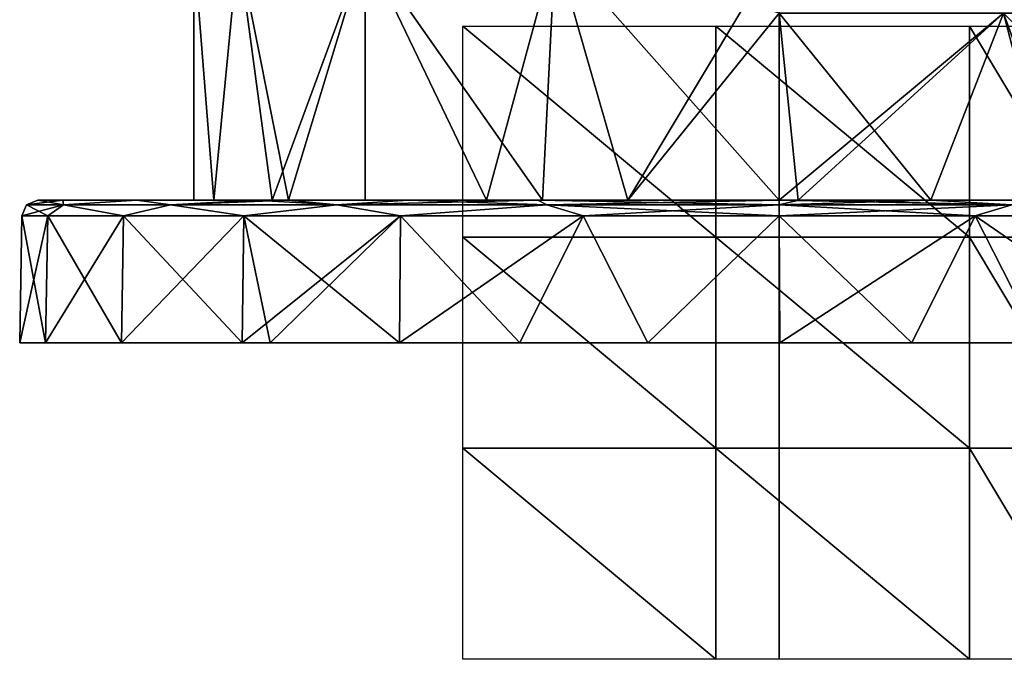
# Model space of a CAD drawing. Units: millimetres. Extents: x -24 to 24, y -10 to 147.
# Drawn here: x -24 to 7, y -10 to 10 of the extents above; entities that cross this region are included whole.
import ezdxf

# ---------------------------------------------------------------- set-up
doc = ezdxf.new("R2010")
doc.units = ezdxf.units.MM
doc.header["$LTSCALE"] = 65.185185
for name, color, linetype in [('1', 7, 'CONTINUOUS'), ('11', 7, 'CONTINUOUS'), ('15', 7, 'CONTINUOUS'), ('2', 7, 'CONTINUOUS'), ('3', 7, 'CONTINUOUS'), ('4', 7, 'CONTINUOUS'), ('5', 7, 'CONTINUOUS'), ('6', 7, 'CONTINUOUS'), ('979', 7, 'CONTINUOUS'), ('988', 7, 'CONTINUOUS'), ('989', 7, 'CONTINUOUS')]:
    doc.layers.add(name, color=color, linetype=linetype)

msp = doc.modelspace()

# ---------------------------------------------------------------- linework, layer by layer
at = {"layer": '1', "linetype": 'Continuous'}
for points in [[(-16, 0, -3.543), (-16, 0, 3.543), (-24, 0), (-16, 0, -3.543)], [(-23.183, 0, -6.208), (-16, 0, -3.543), (-24, 0), (-23.183, 0, -6.208)], [(-24, 0), (-16, 0, 3.543), (-23.183, 0, 6.208), (-24, 0)], [(-16, 0, -10.629), (-16, 0, -3.543), (-23.183, 0, -6.208), (-16, 0, -10.629)], [(-20.784, 0, -11.999), (-16, 0, -10.629), (-23.183, 0, -6.208), (-20.784, 0, -11.999)], [(-16, 0, 3.543), (-16, 0, 10.629), (-23.183, 0, 6.208), (-16, 0, 3.543)], [(-23.183, 0, 6.208), (-16, 0, 10.629), (-20.784, 0, 11.999), (-23.183, 0, 6.208)], [(-16.968, 0, -16.973), (-16, 0, -10.629), (-20.784, 0, -11.999), (-16.968, 0, -16.973)], [(-16, 0, 10.629), (-16.083, 0, 17.814), (-20.784, 0, 11.999), (-16, 0, 10.629)], [(-16.083, 0, 17.814), (-16.968, 0, 16.973), (-20.784, 0, 11.999), (-16.083, 0, 17.814)], [(-16.083, 0, -17.814), (-16, 0, -10.629), (-16.968, 0, -16.973), (-16.083, 0, -17.814)], [(-12, 0, -20.785), (-7.992, 0, -14.572), (-16.083, 0, -17.814), (-12, 0, -20.785)], [(-16.083, 0, -17.814), (-7.992, 0, -14.572), (-16, 0, -10.629), (-16.083, 0, -17.814)], [(-7.992, 0, 14.572), (-8.197, 0, 22.556), (-16.083, 0, 17.814), (-7.992, 0, 14.572)], [(-16, 0, 10.629), (-7.992, 0, 14.572), (-16.083, 0, 17.814), (-16, 0, 10.629)], [(-8.197, 0, 22.556), (-12, 0, 20.785), (-16.083, 0, 17.814), (-8.197, 0, 22.556)], [(-7.992, 0, -14.572), (-7.992, 0, -7.286), (-16, 0, -10.629), (-7.992, 0, -14.572)], [(-7.992, 0, -7.286), (-7.992, 0), (-16, 0, -3.543), (-7.992, 0, -7.286)], [(-16, 0, -10.629), (-7.992, 0, -7.286), (-16, 0, -3.543), (-16, 0, -10.629)], [(-7.992, 0), (-7.992, 0, 7.286), (-16, 0, 3.543), (-7.992, 0)], [(-16, 0, -3.543), (-7.992, 0), (-16, 0, 3.543), (-16, 0, -3.543)], [(-7.992, 0, 7.286), (-7.992, 0, 14.572), (-16, 0, 10.629), (-7.992, 0, 7.286)], [(-16, 0, 3.543), (-7.992, 0, 7.286), (-16, 0, 10.629), (-16, 0, 3.543)], [(-8.197, 0, -22.556), (-7.992, 0, -14.572), (-12, 0, -20.785), (-8.197, 0, -22.556)], [(-4.152, 0, -23.637), (0.016, 0, -15.996), (-8.197, 0, -22.556), (-4.152, 0, -23.637)], [(-8.197, 0, -22.556), (0.016, 0, -15.996), (-7.992, 0, -14.572), (-8.197, 0, -22.556)], [(0.016, 0, 15.996), (0.017, 0, 23.999), (-8.197, 0, 22.556), (0.016, 0, 15.996)], [(-7.992, 0, 14.572), (0.016, 0, 15.996), (-8.197, 0, 22.556), (-7.992, 0, 14.572)], [(0.017, 0, 23.999), (-4.152, 0, 23.637), (-8.197, 0, 22.556), (0.017, 0, 23.999)], [(0.016, 0, -15.996), (0.016, 0, -7.998), (-7.992, 0, -14.572), (0.016, 0, -15.996)], [(0.016, 0, -7.998), (0.016, 0), (-7.992, 0, -7.286), (0.016, 0, -7.998)], [(-7.992, 0, -14.572), (0.016, 0, -7.998), (-7.992, 0, -7.286), (-7.992, 0, -14.572)], [(0.016, 0), (0.016, 0, 7.998), (-7.992, 0), (0.016, 0)], [(-7.992, 0, -7.286), (0.016, 0), (-7.992, 0), (-7.992, 0, -7.286)], [(0.016, 0, 7.998), (0.016, 0, 15.996), (-7.992, 0, 14.572), (0.016, 0, 7.998)], [(-7.992, 0), (0.016, 0, 7.998), (-7.992, 0, 7.286), (-7.992, 0)], [(-7.992, 0, 7.286), (0.016, 0, 7.998), (-7.992, 0, 14.572), (-7.992, 0, 7.286)], [(0.017, 0, -23.999), (0.016, 0, -15.996), (-4.152, 0, -23.637), (0.017, 0, -23.999)], [(8.229, 0, -22.545), (8.024, 0, -14.566), (0.016, 0, -15.996), (8.229, 0, -22.545)], [(0.017, 0, -23.999), (8.229, 0, -22.545), (0.016, 0, -15.996), (0.017, 0, -23.999)], [(8.024, 0, -14.566), (8.024, 0, -7.283), (0.016, 0, -7.998), (8.024, 0, -14.566)], [(0.016, 0, -15.996), (8.024, 0, -14.566), (0.016, 0, -7.998), (0.016, 0, -15.996)], [(8.024, 0, -7.283), (8.024, 0), (0.016, 0, -7.998), (8.024, 0, -7.283)], [(8.024, 0), (8.024, 0, 7.283), (0.016, 0), (8.024, 0)], [(0.016, 0, -7.998), (8.024, 0), (0.016, 0), (0.016, 0, -7.998)], [(8.024, 0, 7.283), (8.024, 0, 14.566), (0.016, 0, 7.998), (8.024, 0, 7.283)], [(0.016, 0), (8.024, 0, 7.283), (0.016, 0, 7.998), (0.016, 0)], [(8.024, 0, 14.566), (8.229, 0, 22.545), (0.016, 0, 15.996), (8.024, 0, 14.566)], [(0.016, 0, 7.998), (8.024, 0, 14.566), (0.016, 0, 15.996), (0.016, 0, 7.998)], [(8.229, 0, 22.545), (4.185, 0, 23.631), (0.016, 0, 15.996), (8.229, 0, 22.545)], [(0.016, 0, 15.996), (4.185, 0, 23.631), (0.017, 0, 23.999), (0.016, 0, 15.996)], [(4.185, 0, -23.631), (8.229, 0, -22.545), (0.017, 0, -23.999), (4.185, 0, -23.631)]]:
    msp.add_3dface(points, dxfattribs=at)
at = {"layer": '11', "linetype": 'Continuous'}
for points in [[(0.596, 4.5, -18.49), (0, 4.5, -18.5), (7.08, 10.412, -17.092), (0.596, 4.5, -18.49)], [(7.08, 10.412, -17.092), (0, 4.5, -18.5), (0, 10.412, -18.5), (7.08, 10.412, -17.092)], [(0.595, 4.5, 18.49), (4.786, 4.5, 17.87), (0, 10.412, 18.5), (0.595, 4.5, 18.49)], [(0, 10.412, 18.5), (4.786, 4.5, 17.87), (7.08, 10.412, 17.092), (0, 10.412, 18.5)], [(0, 4.5, 18.5), (0.595, 4.5, 18.49), (0, 10.412, 18.5), (0, 4.5, 18.5)], [(4.789, 4.5, -17.869), (0.596, 4.5, -18.49), (7.08, 10.412, -17.092), (4.789, 4.5, -17.869)], [(4.786, 4.5, 17.87), (8.626, 4.5, 16.366), (7.08, 10.412, 17.092), (4.786, 4.5, 17.87)], [(8.626, 4.5, -16.366), (4.789, 4.5, -17.869), (7.08, 10.412, -17.092), (8.626, 4.5, -16.366)], [(13.081, 10.412, -13.081), (8.626, 4.5, -16.366), (7.08, 10.412, -17.092), (13.081, 10.412, -13.081)], [(9.246, 4.5, 16.023), (13.08, 4.5, 13.083), (7.08, 10.412, 17.092), (9.246, 4.5, 16.023)], [(7.08, 10.412, 17.092), (13.08, 4.5, 13.083), (13.081, 10.412, 13.081), (7.08, 10.412, 17.092)], [(8.626, 4.5, 16.366), (9.246, 4.5, 16.023), (7.08, 10.412, 17.092), (8.626, 4.5, 16.366)]]:
    msp.add_3dface(points, dxfattribs=at)
at = {"layer": '15', "linetype": 'Continuous'}
for points in [[(-18.5, 12.5), (-17.092, 12.5, -7.08), (-17.869, 4.5, -4.789), (-18.5, 12.5)], [(-17.092, 12.5, 7.08), (-18.5, 12.5), (-17.869, 4.5, 4.789), (-17.092, 12.5, 7.08)], [(-17.869, 4.5, 4.789), (-18.5, 12.5), (-18.5, 4.5, 0), (-17.869, 4.5, 4.789)], [(-18.5, 4.5, 0), (-18.5, 12.5), (-17.869, 4.5, -4.789), (-18.5, 4.5, 0)], [(-17.869, 4.5, -4.789), (-17.092, 12.5, -7.08), (-16.022, 4.5, -9.249), (-17.869, 4.5, -4.789)], [(-16.022, 4.5, 9.249), (-17.092, 12.5, 7.08), (-17.869, 4.5, 4.789), (-16.022, 4.5, 9.249)], [(-17.092, 12.5, -7.08), (-13.081, 12.5, -13.081), (-16.022, 4.5, -9.249), (-17.092, 12.5, -7.08)], [(-13.081, 12.5, 13.081), (-17.092, 12.5, 7.08), (-15.512, 4.5, 10.081), (-13.081, 12.5, 13.081)], [(-15.512, 4.5, 10.081), (-17.092, 12.5, 7.08), (-16.022, 4.5, 9.249), (-15.512, 4.5, 10.081)], [(-16.022, 4.5, -9.249), (-13.081, 12.5, -13.081), (-15.512, 4.5, -10.081), (-16.022, 4.5, -9.249)], [(-15.512, 4.5, -10.081), (-13.081, 12.5, -13.081), (-13.082, 4.5, -13.081), (-15.512, 4.5, -10.081)], [(-13.081, 4.5, 13.082), (-13.081, 12.5, 13.081), (-15.512, 4.5, 10.081), (-13.081, 4.5, 13.082)], [(-13.082, 4.5, -13.081), (-13.081, 12.5, -13.081), (-9.249, 4.5, -16.022), (-13.082, 4.5, -13.081)], [(-13.081, 12.5, -13.081), (-7.08, 12.5, -17.092), (-9.249, 4.5, -16.022), (-13.081, 12.5, -13.081)], [(-7.08, 12.5, 17.092), (-13.081, 12.5, 13.081), (-7.483, 4.5, 16.919), (-7.08, 12.5, 17.092)], [(-7.483, 4.5, 16.919), (-13.081, 12.5, 13.081), (-9.249, 4.5, 16.022), (-7.483, 4.5, 16.919)], [(-9.249, 4.5, 16.022), (-13.081, 12.5, 13.081), (-13.081, 4.5, 13.082), (-9.249, 4.5, 16.022)], [(-9.249, 4.5, -16.022), (-7.08, 12.5, -17.092), (-7.483, 4.5, -16.919), (-9.249, 4.5, -16.022)], [(-7.483, 4.5, -16.919), (-7.08, 12.5, -17.092), (-4.789, 4.5, -17.869), (-7.483, 4.5, -16.919)], [(-4.789, 4.5, 17.869), (-7.08, 12.5, 17.092), (-7.483, 4.5, 16.919), (-4.789, 4.5, 17.869)], [(0, 4.5, 18.5), (0, 10.412, 18.5), (-7.08, 12.5, 17.092), (0, 4.5, 18.5)], [(0, 4.5, 18.5), (-7.08, 12.5, 17.092), (-4.789, 4.5, 17.869), (0, 4.5, 18.5)], [(-7.08, 12.5, -17.092), (0, 12.5, -18.5), (-4.789, 4.5, -17.869), (-7.08, 12.5, -17.092)], [(0, 12.5, -18.5), (0, 10.412, -18.5), (-4.789, 4.5, -17.869), (0, 12.5, -18.5)], [(0, 10.412, -18.5), (0, 4.5, -18.5), (-4.789, 4.5, -17.869), (0, 10.412, -18.5)]]:
    msp.add_3dface(points, dxfattribs=at)
at = {"layer": '2', "linetype": 'Continuous'}
for points in [[(-23.183, 0, -6.208), (-24, 0), (-23.115, 4.009, -6.194), (-23.183, 0, -6.208)], [(-23.115, 4.009, -6.194), (-24, 0), (-23.93, 4.009), (-23.115, 4.009, -6.194)], [(-20.784, 0, -11.999), (-23.183, 0, -6.208), (-20.724, 4.009, -11.965), (-20.784, 0, -11.999)], [(-20.724, 4.009, -11.965), (-23.183, 0, -6.208), (-23.115, 4.009, -6.194), (-20.724, 4.009, -11.965)], [(-16.968, 0, -16.973), (-20.784, 0, -11.999), (-16.921, 4.009, -16.921), (-16.968, 0, -16.973)], [(-16.921, 4.009, -16.921), (-20.784, 0, -11.999), (-20.724, 4.009, -11.965), (-16.921, 4.009, -16.921)], [(-16.083, 0, -17.814), (-16.968, 0, -16.973), (-11.965, 4.009, -20.724), (-16.083, 0, -17.814)], [(-11.965, 4.009, -20.724), (-16.968, 0, -16.973), (-16.921, 4.009, -16.921), (-11.965, 4.009, -20.724)], [(-12, 0, -20.785), (-16.083, 0, -17.814), (-11.965, 4.009, -20.724), (-12, 0, -20.785)], [(-8.197, 0, -22.556), (-12, 0, -20.785), (-6.194, 4.009, -23.115), (-8.197, 0, -22.556)], [(-6.194, 4.009, -23.115), (-12, 0, -20.785), (-11.965, 4.009, -20.724), (-6.194, 4.009, -23.115)], [(-4.152, 0, -23.637), (-8.197, 0, -22.556), (-6.194, 4.009, -23.115), (-4.152, 0, -23.637)], [(0, 4.009, -23.93), (-4.152, 0, -23.637), (-6.194, 4.009, -23.115), (0, 4.009, -23.93)], [(0.017, 0, -23.999), (-4.152, 0, -23.637), (0, 4.009, -23.93), (0.017, 0, -23.999)], [(6.194, 4.009, -23.115), (0.017, 0, -23.999), (0, 4.009, -23.93), (6.194, 4.009, -23.115)], [(4.185, 0, -23.631), (0.017, 0, -23.999), (6.194, 4.009, -23.115), (4.185, 0, -23.631)], [(8.229, 0, -22.545), (4.185, 0, -23.631), (6.194, 4.009, -23.115), (8.229, 0, -22.545)], [(11.965, 4.009, -20.724), (8.229, 0, -22.545), (6.194, 4.009, -23.115), (11.965, 4.009, -20.724)]]:
    msp.add_3dface(points, dxfattribs=at)
at = {"layer": '3', "linetype": 'Continuous'}
for points in [[(-18.5, 4.5, 0), (-17.869, 4.5, -4.789), (-23.43, 4.5), (-18.5, 4.5, 0)], [(-22.639, 4.5, 6.032), (-18.5, 4.5, 0), (-23.43, 4.5), (-22.639, 4.5, 6.032)], [(-23.43, 4.5), (-17.869, 4.5, -4.789), (-22.639, 4.5, -6.032), (-23.43, 4.5)], [(-16.022, 4.5, 9.249), (-17.869, 4.5, 4.789), (-22.639, 4.5, 6.032), (-16.022, 4.5, 9.249)], [(-20.301, 4.5, 11.698), (-16.022, 4.5, 9.249), (-22.639, 4.5, 6.032), (-20.301, 4.5, 11.698)], [(-17.869, 4.5, 4.789), (-18.5, 4.5, 0), (-22.639, 4.5, 6.032), (-17.869, 4.5, 4.789)], [(-17.869, 4.5, -4.789), (-16.022, 4.5, -9.249), (-22.639, 4.5, -6.032), (-17.869, 4.5, -4.789)], [(-16.022, 4.5, -9.249), (-15.512, 4.5, -10.081), (-22.639, 4.5, -6.032), (-16.022, 4.5, -9.249)], [(-22.639, 4.5, -6.032), (-15.512, 4.5, -10.081), (-20.301, 4.5, -11.698), (-22.639, 4.5, -6.032)], [(-15.512, 4.5, 10.081), (-16.022, 4.5, 9.249), (-20.301, 4.5, 11.698), (-15.512, 4.5, 10.081)], [(-16.579, 4.5, 16.556), (-15.512, 4.5, 10.081), (-20.301, 4.5, 11.698), (-16.579, 4.5, 16.556)], [(-15.512, 4.5, -10.081), (-15.522, 4.5, -17.55), (-20.301, 4.5, -11.698), (-15.512, 4.5, -10.081)], [(-15.522, 4.5, -17.55), (-16.579, 4.5, -16.556), (-20.301, 4.5, -11.698), (-15.522, 4.5, -17.55)], [(-15.522, 4.5, 17.55), (-15.512, 4.5, 10.081), (-16.579, 4.5, 16.556), (-15.522, 4.5, 17.55)], [(-7.483, 4.5, 16.919), (-9.249, 4.5, 16.022), (-15.522, 4.5, 17.55), (-7.483, 4.5, 16.919)], [(-7.483, 4.5, 16.919), (-15.522, 4.5, 17.55), (-11.726, 4.5, 20.284), (-7.483, 4.5, 16.919)], [(-9.249, 4.5, 16.022), (-13.081, 4.5, 13.082), (-15.522, 4.5, 17.55), (-9.249, 4.5, 16.022)], [(-13.081, 4.5, 13.082), (-15.512, 4.5, 10.081), (-15.522, 4.5, 17.55), (-13.081, 4.5, 13.082)], [(-15.512, 4.5, -10.081), (-13.082, 4.5, -13.081), (-15.522, 4.5, -17.55), (-15.512, 4.5, -10.081)], [(-13.082, 4.5, -13.081), (-9.249, 4.5, -16.022), (-15.522, 4.5, -17.55), (-13.082, 4.5, -13.081)], [(-9.249, 4.5, -16.022), (-7.483, 4.5, -16.919), (-15.522, 4.5, -17.55), (-9.249, 4.5, -16.022)], [(-7.483, 4.5, -16.919), (-7.632, 4.5, -22.152), (-15.522, 4.5, -17.55), (-7.483, 4.5, -16.919)], [(-7.632, 4.5, -22.152), (-11.726, 4.5, -20.284), (-15.522, 4.5, -17.55), (-7.632, 4.5, -22.152)], [(-7.483, 4.5, 16.919), (-11.726, 4.5, 20.284), (-7.632, 4.5, 22.152), (-7.483, 4.5, 16.919)], [(-4.789, 4.5, -17.869), (0, 4.5, -18.5), (-7.632, 4.5, -22.152), (-4.789, 4.5, -17.869)], [(0, 4.5, -18.5), (0.611, 4.5, -23.422), (-7.632, 4.5, -22.152), (0, 4.5, -18.5)], [(0.595, 4.5, 18.49), (0, 4.5, 18.5), (-7.632, 4.5, 22.152), (0.595, 4.5, 18.49)], [(0.595, 4.5, 18.49), (-7.632, 4.5, 22.152), (0.611, 4.5, 23.422), (0.595, 4.5, 18.49)], [(0, 4.5, 18.5), (-4.789, 4.5, 17.869), (-7.632, 4.5, 22.152), (0, 4.5, 18.5)], [(-4.789, 4.5, 17.869), (-7.483, 4.5, 16.919), (-7.632, 4.5, 22.152), (-4.789, 4.5, 17.869)], [(-7.483, 4.5, -16.919), (-4.789, 4.5, -17.869), (-7.632, 4.5, -22.152), (-7.483, 4.5, -16.919)], [(0.611, 4.5, -23.422), (0, 4.5, -23.43), (-7.632, 4.5, -22.152), (0.611, 4.5, -23.422)], [(-7.632, 4.5, 22.152), (0, 4.5, 23.43), (0.611, 4.5, 23.422), (-7.632, 4.5, 22.152)], [(0, 4.5, -18.5), (0.596, 4.5, -18.49), (0.611, 4.5, -23.422), (0, 4.5, -18.5)], [(4.786, 4.5, 17.87), (0.595, 4.5, 18.49), (8.78, 4.5, 21.723), (4.786, 4.5, 17.87)], [(0.595, 4.5, 18.49), (0.611, 4.5, 23.422), (8.78, 4.5, 21.723), (0.595, 4.5, 18.49)], [(0.596, 4.5, -18.49), (4.789, 4.5, -17.869), (8.78, 4.5, -21.723), (0.596, 4.5, -18.49)], [(0.596, 4.5, -18.49), (8.78, 4.5, -21.723), (4.772, 4.5, -22.939), (0.596, 4.5, -18.49)], [(0.596, 4.5, -18.49), (4.772, 4.5, -22.939), (0.611, 4.5, -23.422), (0.596, 4.5, -18.49)], [(0.611, 4.5, 23.422), (4.772, 4.5, 22.939), (8.78, 4.5, 21.723), (0.611, 4.5, 23.422)], [(8.626, 4.5, 16.366), (4.786, 4.5, 17.87), (8.78, 4.5, 21.723), (8.626, 4.5, 16.366)], [(4.789, 4.5, -17.869), (8.626, 4.5, -16.366), (8.78, 4.5, -21.723), (4.789, 4.5, -17.869)]]:
    msp.add_3dface(points, dxfattribs=at)
at = {"layer": '4', "linetype": 'Continuous'}
for points in [[(-24, 0), (-23.183, 0, 6.208), (-23.93, 4.009), (-24, 0)], [(-23.93, 4.009), (-23.183, 0, 6.208), (-23.115, 4.009, 6.194), (-23.93, 4.009)], [(-23.183, 0, 6.208), (-20.784, 0, 11.999), (-23.115, 4.009, 6.194), (-23.183, 0, 6.208)], [(-23.115, 4.009, 6.194), (-20.784, 0, 11.999), (-20.724, 4.009, 11.965), (-23.115, 4.009, 6.194)], [(-20.784, 0, 11.999), (-16.968, 0, 16.973), (-20.724, 4.009, 11.965), (-20.784, 0, 11.999)], [(-20.724, 4.009, 11.965), (-16.968, 0, 16.973), (-16.921, 4.009, 16.921), (-20.724, 4.009, 11.965)], [(-16.968, 0, 16.973), (-16.083, 0, 17.814), (-16.921, 4.009, 16.921), (-16.968, 0, 16.973)], [(-16.083, 0, 17.814), (-12, 0, 20.785), (-16.921, 4.009, 16.921), (-16.083, 0, 17.814)], [(-16.921, 4.009, 16.921), (-12, 0, 20.785), (-11.965, 4.009, 20.724), (-16.921, 4.009, 16.921)], [(-12, 0, 20.785), (-8.197, 0, 22.556), (-11.965, 4.009, 20.724), (-12, 0, 20.785)], [(-11.965, 4.009, 20.724), (-8.197, 0, 22.556), (-6.194, 4.009, 23.115), (-11.965, 4.009, 20.724)], [(-8.197, 0, 22.556), (-4.152, 0, 23.637), (-6.194, 4.009, 23.115), (-8.197, 0, 22.556)], [(-6.194, 4.009, 23.115), (-4.152, 0, 23.637), (0, 4.009, 23.93), (-6.194, 4.009, 23.115)], [(-4.152, 0, 23.637), (0.017, 0, 23.999), (0, 4.009, 23.93), (-4.152, 0, 23.637)], [(0.017, 0, 23.999), (4.185, 0, 23.631), (0, 4.009, 23.93), (0.017, 0, 23.999)], [(0, 4.009, 23.93), (4.185, 0, 23.631), (6.194, 4.009, 23.115), (0, 4.009, 23.93)], [(4.185, 0, 23.631), (8.229, 0, 22.545), (6.194, 4.009, 23.115), (4.185, 0, 23.631)], [(8.229, 0, 22.545), (12, 0, 20.785), (6.194, 4.009, 23.115), (8.229, 0, 22.545)], [(6.194, 4.009, 23.115), (12, 0, 20.785), (11.965, 4.009, 20.724), (6.194, 4.009, 23.115)]]:
    msp.add_3dface(points, dxfattribs=at)
at = {"layer": '5', "linetype": 'Continuous'}
for points in [[(-23.93, 4.009), (-23.115, 4.009, 6.194), (-23.781, 4.357, 0), (-23.93, 4.009)], [(-22.617, 4.357, 7.349), (-23.43, 4.5), (-23.781, 4.357, 0), (-22.617, 4.357, 7.349)], [(-23.115, 4.009, 6.194), (-22.617, 4.357, 7.349), (-23.781, 4.357, 0), (-23.115, 4.009, 6.194)], [(-22.639, 4.5, 6.032), (-23.43, 4.5), (-22.617, 4.357, 7.349), (-22.639, 4.5, 6.032)], [(-23.115, 4.009, 6.194), (-20.724, 4.009, 11.965), (-22.617, 4.357, 7.349), (-23.115, 4.009, 6.194)], [(-20.301, 4.5, 11.698), (-22.639, 4.5, 6.032), (-22.617, 4.357, 7.349), (-20.301, 4.5, 11.698)], [(-19.239, 4.357, 13.978), (-20.301, 4.5, 11.698), (-22.617, 4.357, 7.349), (-19.239, 4.357, 13.978)], [(-20.724, 4.009, 11.965), (-19.239, 4.357, 13.978), (-22.617, 4.357, 7.349), (-20.724, 4.009, 11.965)], [(-20.724, 4.009, 11.965), (-16.921, 4.009, 16.921), (-19.239, 4.357, 13.978), (-20.724, 4.009, 11.965)], [(-16.579, 4.5, 16.556), (-20.301, 4.5, 11.698), (-19.239, 4.357, 13.978), (-16.579, 4.5, 16.556)], [(-13.978, 4.357, 19.239), (-16.579, 4.5, 16.556), (-19.239, 4.357, 13.978), (-13.978, 4.357, 19.239)], [(-16.921, 4.009, 16.921), (-13.978, 4.357, 19.239), (-19.239, 4.357, 13.978), (-16.921, 4.009, 16.921)], [(-16.921, 4.009, 16.921), (-11.965, 4.009, 20.724), (-13.978, 4.357, 19.239), (-16.921, 4.009, 16.921)], [(-15.522, 4.5, 17.55), (-16.579, 4.5, 16.556), (-13.978, 4.357, 19.239), (-15.522, 4.5, 17.55)], [(-11.726, 4.5, 20.284), (-15.522, 4.5, 17.55), (-13.978, 4.357, 19.239), (-11.726, 4.5, 20.284)], [(-7.349, 4.357, 22.617), (-11.726, 4.5, 20.284), (-13.978, 4.357, 19.239), (-7.349, 4.357, 22.617)], [(-11.965, 4.009, 20.724), (-7.349, 4.357, 22.617), (-13.978, 4.357, 19.239), (-11.965, 4.009, 20.724)], [(-11.965, 4.009, 20.724), (-6.194, 4.009, 23.115), (-7.349, 4.357, 22.617), (-11.965, 4.009, 20.724)], [(-7.632, 4.5, 22.152), (-11.726, 4.5, 20.284), (-7.349, 4.357, 22.617), (-7.632, 4.5, 22.152)], [(0, 4.5, 23.43), (-7.632, 4.5, 22.152), (0, 4.357, 23.781), (0, 4.5, 23.43)], [(0, 4.357, 23.781), (-7.632, 4.5, 22.152), (-7.349, 4.357, 22.617), (0, 4.357, 23.781)], [(-6.194, 4.009, 23.115), (0, 4.009, 23.93), (-7.349, 4.357, 22.617), (-6.194, 4.009, 23.115)], [(0, 4.009, 23.93), (0, 4.357, 23.781), (-7.349, 4.357, 22.617), (0, 4.009, 23.93)], [(0.611, 4.5, 23.422), (0, 4.5, 23.43), (7.349, 4.357, 22.617), (0.611, 4.5, 23.422)], [(7.349, 4.357, 22.617), (0, 4.5, 23.43), (0, 4.357, 23.781), (7.349, 4.357, 22.617)], [(0, 4.009, 23.93), (6.194, 4.009, 23.115), (0, 4.357, 23.781), (0, 4.009, 23.93)], [(6.194, 4.009, 23.115), (7.349, 4.357, 22.617), (0, 4.357, 23.781), (6.194, 4.009, 23.115)], [(4.772, 4.5, 22.939), (0.611, 4.5, 23.422), (7.349, 4.357, 22.617), (4.772, 4.5, 22.939)], [(8.78, 4.5, 21.723), (4.772, 4.5, 22.939), (7.349, 4.357, 22.617), (8.78, 4.5, 21.723)], [(6.194, 4.009, 23.115), (11.965, 4.009, 20.724), (7.349, 4.357, 22.617), (6.194, 4.009, 23.115)]]:
    msp.add_3dface(points, dxfattribs=at)
at = {"layer": '6', "linetype": 'Continuous'}
for points in [[(-23.115, 4.009, -6.194), (-23.93, 4.009), (-22.617, 4.357, -7.349), (-23.115, 4.009, -6.194)], [(-23.93, 4.009), (-23.781, 4.357, 0), (-22.617, 4.357, -7.349), (-23.93, 4.009)], [(-23.43, 4.5), (-22.639, 4.5, -6.032), (-23.781, 4.357, 0), (-23.43, 4.5)], [(-23.781, 4.357, 0), (-22.639, 4.5, -6.032), (-22.617, 4.357, -7.349), (-23.781, 4.357, 0)], [(-20.724, 4.009, -11.965), (-23.115, 4.009, -6.194), (-22.617, 4.357, -7.349), (-20.724, 4.009, -11.965)], [(-22.639, 4.5, -6.032), (-20.301, 4.5, -11.698), (-22.617, 4.357, -7.349), (-22.639, 4.5, -6.032)], [(-22.617, 4.357, -7.349), (-20.301, 4.5, -11.698), (-19.239, 4.357, -13.978), (-22.617, 4.357, -7.349)], [(-20.724, 4.009, -11.965), (-22.617, 4.357, -7.349), (-19.239, 4.357, -13.978), (-20.724, 4.009, -11.965)], [(-16.921, 4.009, -16.921), (-20.724, 4.009, -11.965), (-19.239, 4.357, -13.978), (-16.921, 4.009, -16.921)], [(-20.301, 4.5, -11.698), (-16.579, 4.5, -16.556), (-19.239, 4.357, -13.978), (-20.301, 4.5, -11.698)], [(-16.579, 4.5, -16.556), (-15.522, 4.5, -17.55), (-19.239, 4.357, -13.978), (-16.579, 4.5, -16.556)], [(-19.239, 4.357, -13.978), (-15.522, 4.5, -17.55), (-13.978, 4.357, -19.239), (-19.239, 4.357, -13.978)], [(-16.921, 4.009, -16.921), (-19.239, 4.357, -13.978), (-13.978, 4.357, -19.239), (-16.921, 4.009, -16.921)], [(-11.965, 4.009, -20.724), (-16.921, 4.009, -16.921), (-13.978, 4.357, -19.239), (-11.965, 4.009, -20.724)], [(-15.522, 4.5, -17.55), (-11.726, 4.5, -20.284), (-13.978, 4.357, -19.239), (-15.522, 4.5, -17.55)], [(-11.726, 4.5, -20.284), (-7.632, 4.5, -22.152), (-13.978, 4.357, -19.239), (-11.726, 4.5, -20.284)], [(-13.978, 4.357, -19.239), (-7.632, 4.5, -22.152), (-7.349, 4.357, -22.617), (-13.978, 4.357, -19.239)], [(-11.965, 4.009, -20.724), (-13.978, 4.357, -19.239), (-7.349, 4.357, -22.617), (-11.965, 4.009, -20.724)], [(-6.194, 4.009, -23.115), (-11.965, 4.009, -20.724), (-7.349, 4.357, -22.617), (-6.194, 4.009, -23.115)], [(-7.632, 4.5, -22.152), (0, 4.5, -23.43), (-7.349, 4.357, -22.617), (-7.632, 4.5, -22.152)], [(-7.349, 4.357, -22.617), (0, 4.5, -23.43), (0, 4.357, -23.781), (-7.349, 4.357, -22.617)], [(-6.194, 4.009, -23.115), (-7.349, 4.357, -22.617), (0, 4.357, -23.781), (-6.194, 4.009, -23.115)], [(0, 4.009, -23.93), (-6.194, 4.009, -23.115), (0, 4.357, -23.781), (0, 4.009, -23.93)], [(0.611, 4.5, -23.422), (4.772, 4.5, -22.939), (0, 4.357, -23.781), (0.611, 4.5, -23.422)], [(0, 4.357, -23.781), (4.772, 4.5, -22.939), (7.349, 4.357, -22.617), (0, 4.357, -23.781)], [(0, 4.5, -23.43), (0.611, 4.5, -23.422), (0, 4.357, -23.781), (0, 4.5, -23.43)], [(6.194, 4.009, -23.115), (0, 4.009, -23.93), (7.349, 4.357, -22.617), (6.194, 4.009, -23.115)], [(0, 4.009, -23.93), (0, 4.357, -23.781), (7.349, 4.357, -22.617), (0, 4.009, -23.93)], [(4.772, 4.5, -22.939), (8.78, 4.5, -21.723), (7.349, 4.357, -22.617), (4.772, 4.5, -22.939)], [(11.965, 4.009, -20.724), (6.194, 4.009, -23.115), (7.349, 4.357, -22.617), (11.965, 4.009, -20.724)]]:
    msp.add_3dface(points, dxfattribs=at)
at = {"layer": '979', "linetype": 'Continuous'}
for points in [[(-10, 0, 6.008), (-3.333, 0, 10), (-3.333, 0, 6.008), (-10, 0, 6.008)], [(-10, 0, 10), (-3.333, 0, 10), (-10, 0, 6.008), (-10, 0, 10)], [(-10, 0, -2), (-10, 0, 6.008), (-3.333, 0, 6.008), (-10, 0, -2)], [(-10, 0, -10), (-3.333, 0, -2), (-3.333, 0, -10), (-10, 0, -10)], [(-10, 0, -2), (-3.333, 0, -2), (-10, 0, -10), (-10, 0, -2)], [(-3.333, 0, -2), (-10, 0, -2), (-3.333, 0, 6.008), (-3.333, 0, -2)], [(-3.333, 0, 6.008), (3.333, 0, 10), (3.333, 0, 6.008), (-3.333, 0, 6.008)], [(-3.333, 0, 10), (3.333, 0, 10), (-3.333, 0, 6.008), (-3.333, 0, 10)], [(-3.333, 0, -2), (-3.333, 0, 6.008), (3.333, 0, 6.008), (-3.333, 0, -2)], [(-3.333, 0, -10), (3.333, 0, -2), (3.333, 0, -10), (-3.333, 0, -10)], [(3.333, 0, -2), (-3.333, 0, -2), (3.333, 0, 6.008), (3.333, 0, -2)], [(-3.333, 0, -2), (3.333, 0, -2), (-3.333, 0, -10), (-3.333, 0, -2)], [(3.333, 0, 10), (10, 0, 10), (3.333, 0, 6.008), (3.333, 0, 10)], [(3.333, 0, -2), (3.333, 0, 6.008), (10, 0, 6.008), (3.333, 0, -2)], [(3.333, 0, 6.008), (10, 0, 10), (10, 0, 6.008), (3.333, 0, 6.008)], [(10, 0, -2), (10, 0, -10), (3.333, 0, -10), (10, 0, -2)], [(3.333, 0, -2), (10, 0, -2), (3.333, 0, -10), (3.333, 0, -2)], [(10, 0, -2), (3.333, 0, -2), (10, 0, 6.008), (10, 0, -2)]]:
    msp.add_3dface(points, dxfattribs=at)
at = {"layer": '988', "linetype": 'Continuous'}
for points in [[(0, 10, -2), (0, 3.333, -2), (0, 10, -10), (0, 10, -2)], [(0, 3.333, -2), (0, 10, -2), (0, 3.333, 6.008), (0, 3.333, -2)], [(0, 10, -10), (0, 3.333, -2), (0, 3.333, -10), (0, 10, -10)], [(0, 10, -2), (0, 10, 6.008), (0, 3.333, 6.008), (0, 10, -2)], [(0, 10, 10), (0, 3.333, 10), (0, 10, 6.008), (0, 10, 10)], [(0, 10, 6.008), (0, 3.333, 10), (0, 3.333, 6.008), (0, 10, 6.008)], [(0, 3.333, -2), (0, -3.333, -2), (0, 3.333, -10), (0, 3.333, -2)], [(0, -3.333, -2), (0, 3.333, -2), (0, -3.333, 6.008), (0, -3.333, -2)], [(0, 3.333, -10), (0, -3.333, -2), (0, -3.333, -10), (0, 3.333, -10)], [(0, 3.333, -2), (0, 3.333, 6.008), (0, -3.333, 6.008), (0, 3.333, -2)], [(0, 3.333, 10), (0, -3.333, 10), (0, 3.333, 6.008), (0, 3.333, 10)], [(0, 3.333, 6.008), (0, -3.333, 10), (0, -3.333, 6.008), (0, 3.333, 6.008)], [(0, -10, -2), (0, -10, -10), (0, -3.333, -10), (0, -10, -2)], [(0, -3.333, -2), (0, -10, -2), (0, -3.333, -10), (0, -3.333, -2)], [(0, -10, -2), (0, -3.333, -2), (0, -10, 6.008), (0, -10, -2)], [(0, -3.333, -2), (0, -3.333, 6.008), (0, -10, 6.008), (0, -3.333, -2)], [(0, -3.333, 10), (0, -10, 10), (0, -3.333, 6.008), (0, -3.333, 10)], [(0, -3.333, 6.008), (0, -10, 10), (0, -10, 6.008), (0, -3.333, 6.008)]]:
    msp.add_3dface(points, dxfattribs=at)
at = {"layer": '989', "linetype": 'Continuous'}
for points in [[(-2, 10), (-2, 3.333), (-10, 10), (-2, 10)], [(-10, 10), (-2, 3.333), (-10, 3.333), (-10, 10)], [(-2, 3.333), (-2, 10), (6.008, 3.333), (-2, 3.333)], [(-2, 10), (6.008, 10), (6.008, 3.333), (-2, 10)], [(10, 10), (10, 3.333), (6.008, 10), (10, 10)], [(6.008, 10), (10, 3.333), (6.008, 3.333), (6.008, 10)], [(-2, 3.333), (-2, -3.333), (-10, 3.333), (-2, 3.333)], [(-10, 3.333), (-2, -3.333), (-10, -3.333), (-10, 3.333)], [(-2, -3.333), (-2, 3.333), (6.008, -3.333), (-2, -3.333)], [(-2, 3.333), (6.008, 3.333), (6.008, -3.333), (-2, 3.333)], [(10, 3.333), (10, -3.333), (6.008, 3.333), (10, 3.333)], [(6.008, 3.333), (10, -3.333), (6.008, -3.333), (6.008, 3.333)], [(-2, -10), (-10, -10), (-10, -3.333), (-2, -10)], [(-2, -3.333), (-2, -10), (-10, -3.333), (-2, -3.333)], [(-2, -10), (-2, -3.333), (6.008, -10), (-2, -10)], [(-2, -3.333), (6.008, -3.333), (6.008, -10), (-2, -3.333)], [(10, -3.333), (10, -10), (6.008, -3.333), (10, -3.333)], [(6.008, -3.333), (10, -10), (6.008, -10), (6.008, -3.333)]]:
    msp.add_3dface(points, dxfattribs=at)

doc.saveas('drawing.dxf')
